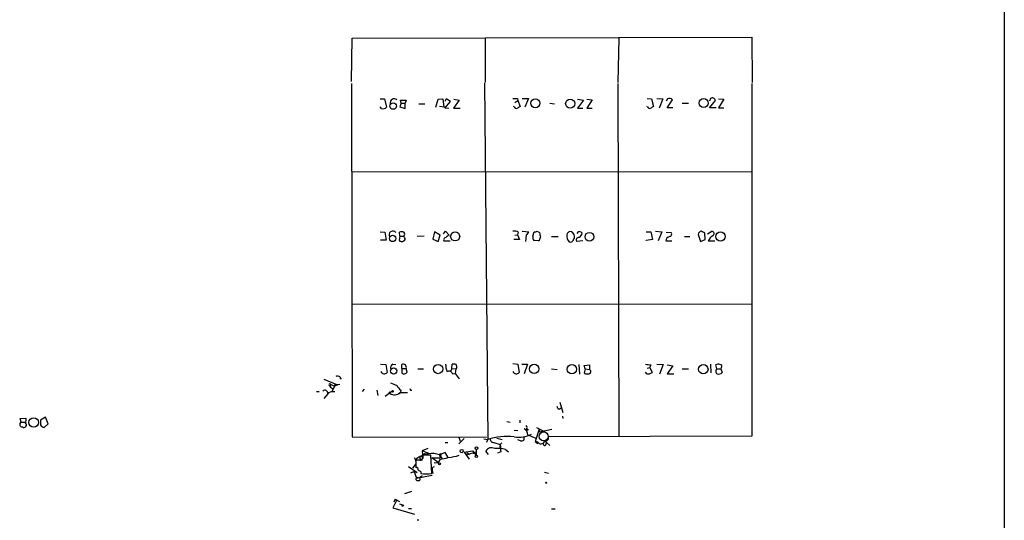
# Model space of a CAD drawing. Extents: x 2 to 38861, y -38854 to 882.
# Drawn here: x 862 to 1050, y 358 to 454 of the extents above; entities that cross this region are included whole.
import ezdxf

# ---------------------------------------------------------------- set-up
doc = ezdxf.new("R2010")
doc.units = 0
doc.header["$MEASUREMENT"] = 0
doc.layers.add('MAIN', color=5, linetype='CONTINUOUS')

msp = doc.modelspace()

# ---------------------------------------------------------------- linework, layer by layer
at = {"layer": 'MAIN'}
for p, q in [((1050.2053, 856.8266), (1050.2053, 56.4726)), ((925.4913, 442.0446), (925.576, 450.342)), ((925.576, 450.342), (1001.9453, 450.5113)), ((950.976, 450.4266), (950.976, 441.96)), ((976.5453, 450.342), (976.376, 441.8753)), ((1001.9453, 450.5113), (1002.03, 441.8753)), ((925.4913, 441.706), (925.576, 374.142)), ((950.8913, 441.7906), (951.484, 373.634)), ((976.376, 441.706), (976.5453, 374.142)), ((1001.9453, 441.706), (1001.9453, 374.2266)), ((930.91, 438.7426), (931.7567, 438.7426)), ((931.7567, 438.7426), (932.18, 437.134)), ((934.974, 437.896), (934.8047, 438.4886)), ((934.8047, 438.4886), (935.9053, 438.4886)), ((935.9053, 438.4886), (935.736, 437.896)), ((941.578, 437.134), (942.0013, 438.658)), ((942.0013, 438.658), (942.9327, 438.7426)), ((942.9327, 438.7426), (943.102, 437.134)), ((943.5253, 438.7426), (943.2713, 438.2346)), ((944.372, 438.2346), (943.5253, 438.7426)), ((946.0653, 438.4886), (944.9647, 436.9646)), ((945.0493, 438.658), (946.0653, 438.4886)), ((956.6487, 438.0653), (957.2413, 438.404)), ((957.1567, 438.8273), (957.2413, 438.404)), ((957.2413, 438.404), (957.6647, 437.3033)), ((958.088, 438.8273), (959.2733, 438.8273)), ((959.2733, 438.8273), (958.596, 437.134)), ((968.6713, 438.658), (969.772, 438.4886)), ((969.772, 438.4886), (968.6713, 436.9646)), ((970.4493, 438.658), (971.4653, 438.5733)), ((971.4653, 438.5733), (970.4493, 436.9646)), ((981.964, 438.8273), (982.8107, 438.7426)), ((982.8107, 438.7426), (983.1493, 437.3033)), ((983.8267, 438.8273), (984.9273, 438.7426)), ((984.9273, 438.7426), (984.25, 436.9646)), ((985.8587, 438.7426), (985.6047, 438.3193)), ((985.774, 437.0493), (986.79, 438.5733)), ((994.0713, 438.8273), (993.902, 438.3193)), ((993.902, 437.0493), (995.0027, 438.404)), ((995.5953, 438.7426), (996.6113, 438.658)), ((996.6113, 438.658), (995.5953, 437.0493)), ((931.164, 436.88), (930.91, 437.2186)), ((934.974, 437.896), (934.72, 437.2186)), ((934.72, 437.2186), (935.736, 436.88)), ((934.974, 437.896), (935.736, 437.896)), ((935.736, 436.88), (935.736, 437.896)), ((938.3607, 437.8113), (939.4613, 437.8113)), ((943.102, 437.134), (942.2553, 437.3033)), ((943.2713, 436.9646), (944.372, 438.2346)), ((944.0333, 436.88), (943.2713, 436.9646)), ((944.9647, 436.9646), (946.2347, 436.9646)), ((956.564, 437.2186), (956.3947, 437.3033)), ((963.3373, 437.896), (964.2687, 437.8113)), ((968.6713, 436.9646), (969.6873, 436.9646)), ((970.4493, 436.9646), (971.4653, 436.9646)), ((982.0487, 437.2186), (981.8793, 437.3033)), ((986.8747, 437.0493), (985.774, 437.0493)), ((988.6527, 437.896), (989.838, 437.896)), ((995.172, 437.0493), (993.902, 437.0493)), ((995.5953, 437.0493), (996.6113, 437.0493)), ((925.4913, 424.7726), (1001.9453, 424.8573)), ((930.91, 413.3426), (931.8413, 413.258)), ((931.8413, 413.258), (932.0953, 411.734)), ((934.72, 412.496), (934.5507, 411.734)), ((934.72, 412.496), (934.6353, 413.258)), ((934.72, 412.496), (935.482, 412.496)), ((935.5667, 412.242), (935.482, 412.496)), ((939.3767, 412.496), (938.022, 412.4113)), ((941.324, 413.3426), (940.9853, 411.9033)), ((942.4247, 412.6653), (941.324, 413.3426)), ((942.0013, 411.48), (942.4247, 412.6653)), ((943.0173, 412.9193), (943.4407, 413.4273)), ((943.4407, 413.4273), (944.118, 412.6653)), ((956.6487, 412.6653), (957.1567, 412.75)), ((957.326, 413.258), (957.1567, 412.75)), ((957.1567, 412.75), (957.58, 411.8186)), ((958.088, 413.4273), (959.358, 413.3426)), ((958.85, 412.6653), (958.6807, 411.48)), ((960.12, 412.496), (960.374, 413.3426)), ((960.9667, 413.4273), (961.39, 413.1733)), ((963.676, 412.4113), (964.946, 412.4113)), ((967.9093, 411.8186), (968.0787, 412.0726)), ((968.756, 413.3426), (968.502, 413.004)), ((981.7947, 413.3426), (982.6413, 413.3426)), ((982.6413, 413.3426), (982.98, 411.8186)), ((983.5727, 413.4273), (984.758, 413.3426)), ((984.758, 413.3426), (984.0807, 411.5646)), ((985.6047, 413.258), (986.536, 413.1733)), ((989.076, 412.4113), (990.092, 412.4113)), ((991.7007, 412.8346), (992.124, 411.48)), ((993.0553, 411.8186), (992.9707, 413.0886)), ((993.4787, 412.9193), (994.3253, 413.4273)), ((932.0953, 411.734), (930.9947, 411.734)), ((940.9853, 411.9033), (942.0013, 411.48)), ((943.102, 411.5646), (944.2873, 411.5646)), ((957.58, 411.8186), (956.4793, 411.8186)), ((961.2207, 411.5646), (960.2893, 411.6493)), ((969.6873, 411.5646), (968.502, 411.48)), ((982.98, 411.8186), (981.7947, 411.6493)), ((981.7947, 411.6493), (981.7947, 411.734)), ((985.52, 411.5646), (986.7053, 411.5646)), ((992.124, 411.48), (993.0553, 411.8186)), ((993.648, 411.5646), (994.918, 411.5646)), ((925.576, 399.4573), (1001.9453, 399.542)), ((930.9947, 388.0273), (932.0107, 387.9426)), ((932.0107, 387.9426), (932.2647, 386.4186)), ((933.3653, 388.0273), (933.958, 387.9426)), ((935.0587, 387.1806), (935.0587, 387.9426)), ((944.626, 387.1806), (944.7107, 388.0273)), ((956.31, 388.112), (957.2413, 388.0273)), ((957.2413, 388.0273), (957.4953, 386.4186)), ((958.0033, 388.0273), (959.104, 388.0273)), ((959.104, 388.0273), (958.4267, 386.1646)), ((968.9253, 387.9426), (969.01, 386.08)), ((969.9413, 387.7733), (970.9573, 387.858)), ((970.1107, 387.096), (969.9413, 387.7733)), ((970.9573, 387.858), (970.9573, 387.0113)), ((982.6413, 387.858), (982.472, 387.35)), ((983.8267, 388.0273), (985.012, 387.9426)), ((985.012, 387.9426), (984.3347, 386.08)), ((985.774, 387.858), (986.8747, 387.6886)), ((986.8747, 387.6886), (985.774, 386.1646)), ((994.0713, 388.0273), (994.156, 386.334)), ((995.2567, 387.096), (995.0873, 387.858)), ((935.0587, 387.1806), (935.0587, 386.334)), ((935.0587, 387.1806), (935.9053, 387.1806)), ((936.0747, 386.5033), (935.9053, 387.1806)), ((938.1067, 387.096), (939.2073, 387.096)), ((944.626, 387.1806), (944.372, 386.588)), ((944.626, 387.1806), (945.388, 387.096)), ((944.7953, 386.1646), (945.3033, 386.2493)), ((945.388, 387.096), (945.3033, 386.2493)), ((945.3033, 386.2493), (946.0653, 385.2333)), ((945.5573, 387.1806), (945.388, 387.096)), ((963.676, 387.096), (964.7767, 387.0113)), ((970.1107, 387.096), (969.9413, 386.334)), ((970.1107, 387.096), (970.9573, 387.0113)), ((981.8793, 386.1646), (981.6253, 386.5033)), ((981.964, 387.2653), (982.472, 387.35)), ((982.472, 387.35), (982.8953, 386.4186)), ((985.774, 386.1646), (987.044, 386.1646)), ((988.6527, 387.096), (989.838, 387.096)), ((995.2567, 387.096), (996.0187, 387.096)), ((996.1033, 387.35), (996.0187, 387.096)), ((996.0187, 387.096), (996.2727, 386.4186)), ((920.1573, 385.1486), (922.782, 384.048)), ((921.258, 383.8786), (921.4273, 383.6246)), ((921.4273, 383.6246), (921.512, 384.1326)), ((921.512, 384.1326), (922.274, 383.794)), ((922.274, 384.1326), (922.274, 383.794)), ((922.274, 384.1326), (922.274, 383.794)), ((922.782, 384.048), (922.274, 383.794)), ((923.2053, 384.1326), (922.782, 384.048)), ((923.4593, 385.1486), (923.2053, 385.4026)), ((918.8027, 382.778), (919.3107, 382.778)), ((920.9193, 382.3546), (920.1573, 381.4233)), ((921.0887, 382.524), (920.6653, 382.016)), ((921.4273, 383.6246), (921.8507, 383.3706)), ((921.6813, 382.6933), (922.274, 383.794)), ((927.862, 383.2013), (927.5233, 382.778)), ((930.3173, 383.032), (930.4867, 382.016)), ((933.196, 382.778), (931.926, 381.8466)), ((932.6033, 382.6933), (932.7727, 382.4393)), ((934.8047, 382.6086), (934.466, 382.3546)), ((934.8893, 383.032), (934.8047, 382.6086)), ((934.8047, 382.6086), (936.1593, 382.6086)), ((936.752, 383.032), (937.006, 383.032)), ((965.2847, 380.746), (965.8773, 378.7986)), ((965.1153, 379.3913), (965.5387, 379.6453)), ((862.1607, 377.6133), (863.2613, 377.698)), ((862.33, 376.936), (862.1607, 377.6133)), ((862.33, 376.936), (863.092, 376.936)), ((866.9867, 377.8673), (866.0553, 377.2746)), ((866.7327, 375.92), (867.4947, 376.5973)), ((867.4947, 376.5973), (866.9867, 377.8673)), ((955.1247, 377.0206), (955.802, 376.936)), ((957.6647, 376.7666), (957.6647, 377.2746)), ((965.7927, 378.0366), (965.8773, 377.6133)), ((956.564, 375.412), (957.2413, 375.3273)), ((959.1887, 374.4806), (960.7127, 373.888)), ((961.3053, 375.5813), (960.5433, 373.2106)), ((960.7973, 375.92), (962.3213, 375.158)), ((961.3053, 375.5813), (961.39, 375.0733)), ((961.39, 375.0733), (963.7607, 375.5813)), ((925.576, 374.142), (951.23, 374.0573)), ((943.356, 373.0413), (943.864, 373.0413)), ((945.9807, 374.0573), (946.2347, 373.2953)), ((946.9967, 373.8033), (945.9807, 372.7873)), ((950.722, 373.7186), (951.484, 373.634)), ((951.3147, 373.126), (951.484, 373.634)), ((952.6693, 373.0413), (953.8547, 372.618)), ((953.262, 373.888), (954.278, 373.634)), ((954.1933, 372.9566), (953.8547, 372.618)), ((953.8547, 372.618), (954.024, 371.7713)), ((957.7493, 373.38), (957.2413, 373.5493)), ((961.0513, 373.126), (960.5433, 373.2106)), ((960.5433, 373.2106), (961.0513, 372.872)), ((963.3373, 372.4486), (962.66, 373.126)), ((1001.9453, 374.2266), (963.0833, 374.142)), ((939.9693, 370.84), (938.53, 370.332)), ((940.054, 371.856), (938.9533, 371.4326)), ((938.9533, 371.4326), (939.038, 370.6706)), ((938.9533, 370.332), (939.038, 370.6706)), ((939.038, 370.6706), (939.6307, 371.0093)), ((943.356, 371.094), (942.2553, 370.6706)), ((942.2553, 370.6706), (942.7633, 369.9086)), ((942.2553, 370.6706), (942.4247, 370.078)), ((943.9487, 370.1626), (943.356, 371.094)), ((946.9967, 371.1786), (948.6053, 371.4326)), ((946.9967, 371.1786), (947.928, 369.824)), ((949.2827, 371.1786), (947.42, 370.6706)), ((947.5047, 371.094), (948.0127, 370.7553)), ((948.6053, 371.4326), (949.2827, 370.586)), ((948.69, 371.094), (948.7747, 370.84)), ((949.2827, 371.6866), (949.2827, 370.586)), ((951.6533, 370.7553), (951.1453, 371.348)), ((954.024, 371.2633), (953.3467, 371.0093)), ((954.8707, 371.6866), (955.4633, 371.2633)), ((937.768, 368.9773), (937.0907, 368.1306)), ((937.4293, 370.1626), (937.6833, 369.7393)), ((937.6833, 369.7393), (937.768, 369.1466)), ((939.038, 369.6546), (937.768, 369.6546)), ((937.768, 369.6546), (937.768, 368.2153)), ((938.53, 369.6546), (938.022, 369.6546)), ((940.816, 367.1146), (940.6467, 370.586)), ((942.0013, 369.2313), (940.816, 370.078)), ((940.816, 370.078), (942.4247, 370.078)), ((941.2393, 369.1466), (942.0013, 369.2313)), ((942.4247, 369.824), (942.0013, 369.2313)), ((942.0013, 369.2313), (942.1707, 368.808)), ((942.4247, 370.5013), (942.4247, 370.078)), ((936.3287, 368.4693), (938.022, 367.284)), ((937.0907, 367.3686), (936.752, 367.1993)), ((938.022, 367.284), (937.0907, 367.3686)), ((937.3447, 367.6226), (937.8527, 366.1833)), ((938.6993, 367.4533), (938.6993, 367.1146)), ((940.9007, 367.7073), (940.9853, 367.1146)), ((962.3213, 367.3686), (963.0833, 367.1993)), ((937.8527, 366.1833), (940.9007, 366.776)), ((938.6147, 366.4373), (939.038, 366.6913)), ((935.6513, 363.3046), (937.006, 363.728)), ((934.0427, 361.95), (933.3653, 360.5106)), ((933.7887, 362.204), (933.5347, 361.6113)), ((933.7887, 362.204), (934.6353, 361.7806)), ((933.7887, 362.204), (934.0427, 361.95)), ((934.6353, 361.2726), (935.228, 361.1033)), ((933.3653, 360.5106), (937.514, 359.3253)), ((936.3287, 360.426), (936.9213, 360.426)), ((963.676, 360.3413), (964.3533, 360.3413)), ((938.022, 358.2246), (938.3607, 358.2246))]:
    msp.add_line(p, q, dxfattribs=at)
for centre, radius in [((960.5811, 437.9082), 0.8597), ((967.2531, 437.8233), 0.8669), ((992.7689, 437.9427), 0.8666), ((933.4162, 437.3631), 0.6186), ((933.3348, 412.0472), 0.5991), ((945.2714, 412.4257), 0.8622), ((970.9185, 412.38), 0.8306), ((995.9731, 412.4296), 0.8733), ((942.0137, 387.0785), 0.8872), ((960.3692, 387.1073), 0.8839), ((967.5665, 387.0376), 0.8995), ((992.6915, 387.0488), 0.897), ((933.5295, 386.7138), 0.5948), ((933.3229, 382.8204), 0.1338), ((864.7284, 376.8757), 0.9032), ((959.0828, 375.4967), 0.1058), ((946.5177, 371.3956), 0.3124), ((949.3673, 371.9407), 0.2677), ((942.2553, 368.9774), 0.1893), ((949.325, 370.3743), 0.2158), ((938.1744, 366.031), 0.356), ((962.6811, 365.3367), 0.1058), ((935.2703, 360.9764), 0.1338)]:
    msp.add_circle(centre, radius, dxfattribs=at)
at = {"layer": 'MAIN', "color": 5}
msp.add_circle((962.1943, 374.1843), 0.8616, dxfattribs=at)
at = {"layer": 'MAIN'}
for centre, radius, start, end in [((933.6375, 437.9503), 0.7925, 51.825718, 190.101795), ((956.7334, 650.5271), 211.7002, 269.885409, 270.114564), ((986.1974, 437.9599), 0.8529, 45.988088, 113.39972), ((994.4001, 438.3144), 0.6092, 8.45729, 122.662334), ((931.4265, 437.9891), 1.1397, 256.684351, 311.38597), ((956.945, 437.2892), 0.3875, 190.497939, 303.11188), ((1042.0933, 310.1225), 152.6537, 123.578078, 123.807241), ((982.4296, 437.2891), 0.3874, 190.48609, 303.119959), ((1067.5779, 310.1225), 152.6537, 123.578078, 123.807241), ((933.3654, 412.7499), 0.7261, 35.544099, 215.533091), ((935.0586, 412.241), 1.1016, 67.396939, 112.59826), ((935.3907, 411.9261), 0.3616, 271.045948, 60.876144), ((935.1434, 412.877), 0.5097, 311.627938, 48.372062), ((943.56, 411.7494), 0.4938, 94.029405, 201.973753), ((944.457, 411.5641), 1.1522, 107.110772, 143.960562), ((956.6064, 412.0729), 1.3865, 58.733619, 102.344134), ((1128.4449, 285.9921), 211.6803, 143.014185, 143.243346), ((961.0511, 412.2419), 0.9651, 164.735509, 217.879149), ((960.5432, 414.2748), 0.9474, 259.712463, 296.551529), ((960.5932, 412.2997), 0.9665, 310.484912, 1.594926), ((1173.1687, 455.0788), 215.8849, 191.192759, 191.421922), ((968.2542, 412.5277), 1.6438, 169.23967, 223.543203), ((967.3166, 412.6653), 0.6982, 75.957785, 165.965747), ((966.8751, 412.2842), 1.2221, 350.028957, 60.006802), ((968.866, 411.7763), 0.4694, 82.743283, 219.145968), ((968.9676, 412.7075), 0.6695, 34.698943, 108.426829), ((968.4864, 413.1801), 1.0357, 295.07304, 354.931291), ((986.3772, 411.5594), 0.8572, 96.37636, 179.652433), ((986.2114, 412.8582), 0.4524, 278.977235, 44.149179), ((992.4625, 412.6656), 0.7803, 102.524029, 167.491899), ((907.952, 243.898), 189.3506, 63.320357, 63.549527), ((995.5192, 410.866), 1.9974, 120.85897, 159.527219), ((994.3192, 412.9858), 0.4415, 293.418375, 89.208421), ((935.0549, 412.0535), 0.5969, 212.3615, 305.005389), ((967.2744, 412.0302), 0.6693, 251.559637, 341.567759), ((933.7744, 387.2795), 0.8524, 118.681808, 192.43184), ((935.3525, 387.4177), 0.6015, 336.78515, 119.236859), ((948.8935, 388.2475), 5.4572, 182.312515, 197.703514), ((944.9225, 386.4624), 1.5792, 69.609571, 97.70781), ((943.9909, 387.3924), 1.5806, 352.299482, 20.370222), ((983.6526, 397.0605), 9.2579, 257.350833, 263.7287), ((995.5227, 387.4103), 0.6245, 58.468229, 134.202024), ((995.8956, 387.6117), 0.3341, 308.437515, 97.965195), ((922.782, 385.064), 0.6826, 7.11981, 119.750087), ((931.7234, 386.8632), 0.7005, 203.135219, 320.601822), ((935.5032, 386.7995), 0.6436, 226.321976, 332.602961), ((944.0334, 385.8262), 0.8337, 23.948533, 113.970165), ((956.9541, 386.8631), 0.7003, 203.127696, 320.602952), ((970.534, 387.0959), 0.9653, 232.119811, 307.88019), ((970.7034, 386.588), 0.4937, 329.034253, 59.044206), ((982.1418, 387.2737), 1.1397, 256.684351, 311.38597), ((995.6635, 386.6634), 0.5938, 133.239497, 237.13955), ((995.6376, 386.9127), 0.8047, 248.392965, 322.117522), ((921.3427, 384.0479), 0.1893, 26.578587, 243.421413), ((1060.5255, 680.5209), 322.3708, 246.686223, 246.915422), ((936.8362, 385.4024), 3.0674, 207.979423, 230.602432), ((920.373, 382.4607), 0.5566, 349.009092, 133.769666), ((921.9778, 380.533), 2.1805, 82.192822, 114.063605), ((933.6879, 383.7337), 1.5853, 234.737942, 314.78788), ((1021.3273, 425.5313), 94.6529, 206.450487, 206.679643), ((965.7932, 380.323), 1.1522, 197.110772, 233.960562), ((862.552, 376.4962), 0.4926, 116.783498, 273.724333), ((862.8803, 376.3856), 0.4827, 232.12814, 52.11877), ((860.8899, 377.4439), 2.385, 343.501866, 6.116015), ((1077.7051, 376.8513), 211.6502, 179.885408, 180.114592), ((866.8382, 376.7663), 0.8529, 203.369722, 262.894149), ((957.4953, 379.0739), 5.0191, 259.306643, 298.186173), ((957.7551, 374.3967), 1.436, 3.349358, 62.116212), ((958.6688, 375.9406), 0.366, 228.599115, 60.32502), ((955.5136, 358.9918), 15.1866, 86.033892, 105.387146), ((952.5846, 373.6339), 0.5986, 171.865837, 278.134163), ((956.3105, 372.237), 2.4852, 171.18127, 203.066602), ((957.9912, 373.8033), 0.4876, 240.253661, 43.994623), ((961.6639, 373.5045), 0.7201, 211.71019, 335.912291), ((962.3848, 372.7449), 0.3147, 137.717737, 289.667298), ((962.3531, 373.962), 0.7521, 267.576631, 13.847771), ((962.0673, 372.9143), 0.6294, 312.276138, 19.655661), ((937.7556, 367.2087), 4.3904, 55.801392, 74.16915), ((940.9755, 367.5909), 3.335, 67.434186, 103.034922), ((942.4247, 370.6707), 0.1694, 270, 180.033823), ((952.2097, 370.8762), 1.1643, 57.300846, 156.094473), ((953.3466, 365.6762), 6.2006, 75.771021, 94.698416), ((939.5316, 367.8629), 2.6338, 110.372473, 134.567756), ((938.784, 370.0991), 0.2879, 126.014206, 53.985794), ((938.5159, 370.3179), 0.6634, 271.217773, 23.837087), ((939.8847, -10.4137), 381.0005, 89.885409, 90.114591), ((941.0675, 379.5318), 9.8022, 277.958658, 287.093618), ((942.7212, 381.801), 11.703, 276.020717, 286.603581), ((937.8668, 367.8908), 0.3392, 343.066164, 106.933836), ((1023.1125, 494.611), 152.6259, 236.192738, 236.421942), ((939.7577, 372.4062), 5.3964, 258.689235, 281.309724), ((941.324, 367.9189), 0.4733, 100.308094, 206.559637)]:
    msp.add_arc(centre, radius, start, end, dxfattribs=at)

doc.saveas('drawing.dxf')
